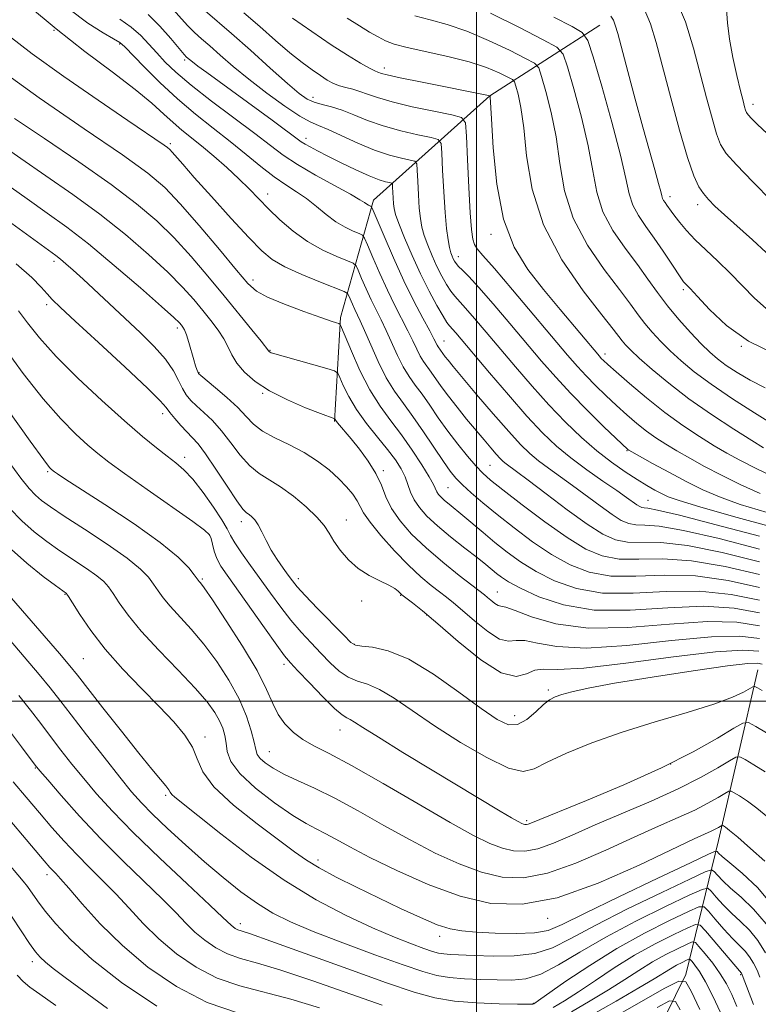
# Model space of a CAD drawing. Extents: x 2112300 to 2115200, y 314800 to 317700.
# Drawn here: x 2113415 to 2113552, y 315444 to 315626 of the extents above; entities that cross this region are included whole.
import ezdxf

# ---------------------------------------------------------------- set-up
doc = ezdxf.new("R2010")
doc.units = 0
doc.header["$MEASUREMENT"] = 0
for name, color, linetype, lineweight in [('DTM HARD BREAKLINE', 7, 'Continuous', 0), ('DTM SPOT ELEVATION', 2, 'Continuous', 13), ('GRID LINE', 7, 'Continuous', 0), ('INDEX CONTOUR', 41, 'Continuous', 13), ('INTERMEDIATE CONTOUR', 44, 'Continuous', 0)]:
    doc.layers.add(name, color=color, linetype=linetype, lineweight=lineweight)

msp = doc.modelspace()

# ---------------------------------------------------------------- linework, layer by layer
at = {"layer": 'DTM HARD BREAKLINE'}
for points in [[(2113522.82, 315625.28, 1151.13), (2113502.45, 315612.14, 1141.98), (2113480.87, 315592.8, 1132.43), (2113474.81, 315571.07, 1124.27), (2113473.68, 315551.85, 1119.89)], [(2113552.06, 315505.84, 1112.93), (2113544.81, 315474.18, 1103.11), (2113538.76, 315449.36, 1088.25), (2113525.29, 315422, 1073.79), (2113518.07, 315386.01, 1064.31), (2113507.75, 315350, 1053.23), (2113497.41, 315318.33, 1043.42), (2113482.74, 315284.16, 1037.51), (2113476.67, 315263.05, 1028.76), (2113475.6, 315234.53, 1023.39), (2113475.69, 315220.27, 1018.48)]]:
    msp.add_polyline3d(points, dxfattribs=at)
at = {"layer": 'DTM SPOT ELEVATION'}
for p in [(2113421.74, 315624.3, 1128), (2113433.92, 315621.74, 1129.8), (2113445.92, 315618.78, 1133.7), (2113482.92, 315617.3, 1142.5), (2113469.67, 315611.89, 1138.6), (2113551.16, 315610.57, 1158.5), (2113468.37, 315604.27, 1134.5), (2113443.28, 315603.29, 1126.3), (2113461.3, 315593.96, 1128.6), (2113535.8, 315593.47, 1152.5), (2113540.92, 315592.01, 1153.5), (2113502.63, 315586.51, 1141.6), (2113421.73, 315581.49, 1115.6), (2113496.59, 315582.36, 1138.6), (2113458.59, 315578.04, 1124.5), (2113538.29, 315576.23, 1149.7), (2113420.37, 315573.49, 1113.6), (2113444.56, 315569.12, 1117.6), (2113461.75, 315565.02, 1122.1), (2113493.94, 315566.75, 1132.8), (2113549.02, 315565.74, 1150), (2113523.8, 315564.32, 1142.5), (2113448.59, 315560.88, 1118.1), (2113460.4, 315557.02, 1119.9), (2113441.87, 315553.29, 1113.5), (2113445.94, 315545.2, 1112.5), (2113527.85, 315546.44, 1137.9), (2113502.49, 315543.7, 1129), (2113420.53, 315542.52, 1107.8), (2113482.74, 315542.7, 1120.3), (2113494.72, 315539.54, 1125), (2113531.73, 315537.22, 1134.9), (2113456.4, 315533.28, 1113.5), (2113475.85, 315533.55, 1116.7), (2113450.55, 315530.74, 1109.9), (2113449.17, 315522.65, 1108.2), (2113466.99, 315522.72, 1114.5), (2113423.75, 315519.79, 1101.9), (2113485.92, 315519.59, 1115.9), (2113503.85, 315520.22, 1120.8), (2113478.7, 315518.57, 1115.6), (2113490.75, 315515.99, 1115.9), (2113477.35, 315510.56, 1114.1), (2113427.18, 315507.88, 1101), (2113464.31, 315506.83, 1109.6), (2113513.29, 315502.06, 1114.3), (2113507.06, 315497.31, 1114.7), (2113474.68, 315494.66, 1109.3), (2113449.68, 315493.36, 1102.5), (2113461.6, 315490.68, 1106.9), (2113418.29, 315487.63, 1093.9), (2113535.96, 315488.37, 1110.2), (2113442.38, 315482.53, 1099.7), (2113509.26, 315477.87, 1110.3), (2113470.63, 315470.58, 1102.5), (2113420.42, 315467.86, 1089.5), (2113513.16, 315459.77, 1103.5), (2113456.22, 315458.79, 1096.5), (2113493.15, 315456.46, 1101.5), (2113417.7, 315451.73, 1085.5), (2113548.87, 315449.32, 1093.8), (2113510.48, 315444.02, 1096.1)]:
    msp.add_point(p, dxfattribs=at)
at = {"layer": 'GRID LINE', "flags": 128}
for points in [[(2113500, 317500), (2113500, 315000)], [(2112500, 315500), (2115000, 315500)]]:
    msp.add_lwpolyline(points, dxfattribs=at)
at = {"layer": 'INDEX CONTOUR', "flags": 128}
for points, elevation in [([(2113424.458, 315628.306), (2113428.022, 315625.625), (2113430.821, 315623.84), (2113432.777, 315622.733), (2113433.936, 315622.034), (2113434.838, 315621.267), (2113438.368, 315617.592), (2113441.302, 315614.651), (2113444.589, 315611.577), (2113447.92, 315608.761), (2113451.187, 315606.185), (2113454.33, 315603.728), (2113457.295, 315601.318), (2113460.032, 315599.068), (2113462.494, 315597.149), (2113464.66, 315595.655), (2113466.616, 315594.402), (2113468.472, 315593.138), (2113470.319, 315591.685), (2113472.152, 315590.179), (2113473.948, 315588.829), (2113475.658, 315587.803), (2113477.14, 315587.095), (2113478.228, 315586.654), (2113478.845, 315586.359), (2113479.254, 315585.811), (2113479.808, 315584.538), (2113480.768, 315582.237), (2113482.047, 315579.264), (2113483.467, 315576.139), (2113484.87, 315573.294), (2113487.284, 315568.629), (2113488.178, 315566.77), (2113488.904, 315565.209), (2113489.546, 315563.934), (2113490.18, 315562.909), (2113491.582, 315560.992), (2113493.456, 315558.289), (2113494.759, 315556.51), (2113496.373, 315554.453), (2113498.145, 315552.286), (2113501.392, 315548.406), (2113502.653, 315546.921), (2113503.642, 315545.781), (2113504.371, 315544.984), (2113504.942, 315544.426), (2113505.479, 315543.976), (2113507.366, 315542.581), (2113509.527, 315540.954), (2113512.87, 315538.405), (2113516.793, 315535.451), (2113520.493, 315532.785), (2113523.372, 315530.954), (2113525.698, 315529.918), (2113527.948, 315529.493), (2113534.134, 315529.381), (2113539.034, 315528.84), (2113545.468, 315527.536), (2113552.362, 315525.816)], 1130), ([(2113456.913, 315627.564), (2113459.871, 315624.988), (2113462.772, 315622.432), (2113465.422, 315620.152), (2113467.668, 315618.34), (2113469.528, 315616.955), (2113471.06, 315615.903), (2113472.337, 315615.091), (2113473.471, 315614.475), (2113474.59, 315614.019), (2113475.791, 315613.677), (2113477.068, 315613.367), (2113478.388, 315612.994), (2113479.794, 315612.482), (2113481.635, 315611.826), (2113484.332, 315611.038), (2113488.072, 315610.154), (2113492.09, 315609.305), (2113495.382, 315608.645), (2113497.212, 315608.156), (2113497.922, 315607.136), (2113498.119, 315604.711), (2113498.302, 315600.382), (2113498.539, 315595.172), (2113498.786, 315590.476), (2113499.018, 315587.366), (2113499.268, 315585.602), (2113499.586, 315584.619), (2113500.091, 315583.829), (2113501.172, 315582.57), (2113503.285, 315580.152), (2113506.661, 315576.191), (2113516.811, 315564.124), (2113518.652, 315561.995), (2113520.253, 315560.259), (2113522.017, 315558.47), (2113523.936, 315556.614), (2113525.897, 315554.784), (2113527.808, 315553.062), (2113529.653, 315551.481), (2113531.435, 315550.062), (2113533.181, 315548.803), (2113535.01, 315547.613), (2113537.063, 315546.38), (2113539.459, 315545.014), (2113542.222, 315543.51), (2113545.353, 315541.884), (2113548.83, 315540.173), (2113552.534, 315538.485)], 1140), ([(2113514.305, 315626.708), (2113517.674, 315624.994), (2113519.572, 315623.894), (2113520.581, 315622.435), (2113521.566, 315619.366), (2113523.156, 315613.924), (2113525.04, 315607.305), (2113526.665, 315601.193), (2113527.649, 315596.872), (2113528.254, 315594.023), (2113528.907, 315591.931), (2113529.944, 315589.979), (2113531.321, 315587.962), (2113532.903, 315585.78), (2113534.542, 315583.407), (2113536.051, 315581.135), (2113537.95, 315578.246), (2113538.333, 315577.712), (2113538.574, 315577.44), (2113538.885, 315577.131), (2113539.551, 315576.434), (2113540.874, 315574.976), (2113543.104, 315572.558), (2113546.272, 315569.603), (2113550.351, 315566.701), (2113555.277, 315564.306)], 1150), ([(2113407.698, 315606.052), (2113415.586, 315600.532), (2113420.228, 315597.348), (2113425.199, 315593.895), (2113430.204, 315590.232), (2113434.964, 315586.454), (2113439.24, 315582.783), (2113442.811, 315579.477), (2113445.531, 315576.721), (2113447.597, 315574.416), (2113449.282, 315572.395), (2113450.803, 315570.518), (2113452.136, 315568.762), (2113453.199, 315567.134), (2113453.97, 315565.622), (2113454.673, 315564.148), (2113455.592, 315562.617), (2113456.98, 315560.961), (2113458.962, 315559.225), (2113461.629, 315557.481), (2113464.941, 315555.816), (2113468.328, 315554.368), (2113471.086, 315553.29), (2113473.712, 315552.316), (2113473.777, 315552.183), (2113473.91, 315551.983), (2113474.205, 315551.606), (2113476.744, 315548.582), (2113478.287, 315546.677), (2113479.93, 315544.465), (2113481.354, 315542.179), (2113482.354, 315539.999), (2113483.191, 315537.875), (2113484.243, 315535.707), (2113485.822, 315533.407), (2113487.964, 315530.966), (2113490.636, 315528.394), (2113493.723, 315525.752), (2113496.765, 315523.32), (2113501.473, 315519.69), (2113502.006, 315519.242), (2113502.64, 315518.692), (2113503.34, 315518.128), (2113503.968, 315517.729), (2113504.506, 315517.581), (2113505.379, 315517.404), (2113507.118, 315516.824), (2113510.181, 315515.639), (2113514.689, 315514.322), (2113520.683, 315513.513), (2113528.011, 315513.639), (2113535.744, 315514.272), (2113542.76, 315514.769), (2113548.213, 315514.635), (2113552.361, 315513.981)], 1120), ([(2113412.45, 315565.639), (2113416.042, 315560.741), (2113419.716, 315556.028), (2113422.983, 315552.288), (2113425.744, 315549.504), (2113427.993, 315547.458), (2113429.845, 315545.882), (2113431.882, 315544.298), (2113434.806, 315542.178), (2113439.004, 315539.215), (2113447.438, 315533.295), (2113449.62, 315531.701), (2113450.519, 315530.846), (2113450.808, 315530.133), (2113451.056, 315529.099), (2113451.41, 315527.799), (2113451.913, 315526.42), (2113452.636, 315525.043), (2113453.77, 315523.332), (2113460.693, 315513.578), (2113462.974, 315510.39), (2113464.435, 315508.42), (2113465.526, 315507.112), (2113466.912, 315505.625), (2113469.046, 315503.375), (2113471.514, 315500.816), (2113473.689, 315498.666), (2113475.107, 315497.448), (2113475.953, 315496.912), (2113476.581, 315496.612), (2113477.382, 315496.128), (2113478.919, 315495.129), (2113481.797, 315493.307), (2113486.343, 315490.511), (2113491.775, 315487.211), (2113504.35, 315479.644), (2113506.449, 315478.401), (2113507.692, 315477.683), (2113508.339, 315477.339), (2113508.675, 315477.204), (2113508.944, 315477.14), (2113509.219, 315477.132), (2113509.53, 315477.19), (2113510.047, 315477.381), (2113520.352, 315481.597), (2113527.288, 315484.521), (2113534.246, 315487.665), (2113540.105, 315490.635), (2113544.586, 315493.158), (2113547.616, 315494.99), (2113549.288, 315495.938), (2113550.349, 315496.025), (2113551.707, 315495.325), (2113559.003, 315490.999)], 1110), ([(2113413.086, 315520.004), (2113422.766, 315508.836), (2113424.691, 315506.571), (2113426.101, 315504.821), (2113430.779, 315498.798), (2113434.204, 315494.427), (2113437.43, 315490.373), (2113439.849, 315487.431), (2113441.468, 315485.518), (2113442.45, 315484.335), (2113442.971, 315483.603), (2113443.257, 315483.128), (2113443.549, 315482.736), (2113444.137, 315482.204), (2113452.641, 315475.411), (2113458.237, 315471.125), (2113464.33, 315466.846), (2113470.304, 315463.212), (2113475.848, 315460.289), (2113480.73, 315458.003), (2113484.761, 315456.278), (2113487.925, 315455.033), (2113490.247, 315454.185), (2113491.809, 315453.649), (2113492.916, 315453.342), (2113493.927, 315453.18), (2113495.186, 315453.084), (2113499.547, 315452.905), (2113503.033, 315452.783), (2113506.973, 315452.829), (2113510.762, 315453.277), (2113514.046, 315454.331), (2113517.47, 315456.053), (2113521.93, 315458.472), (2113527.911, 315461.501), (2113534.271, 315464.585), (2113539.459, 315467.051), (2113542.35, 315468.393), (2113543.522, 315468.76), (2113543.981, 315468.467), (2113544.58, 315467.777), (2113545.565, 315466.747), (2113547.034, 315465.384), (2113549.018, 315463.67), (2113551.3, 315461.494), (2113553.596, 315458.724)], 1100), ([(2113410.18, 315481.939), (2113419.899, 315470.45), (2113420.975, 315469.203), (2113421.523, 315468.606), (2113422.054, 315468.062), (2113422.929, 315467.114), (2113424.477, 315465.341), (2113426.95, 315462.464), (2113430.299, 315458.781), (2113434.4, 315454.738), (2113439.133, 315450.749), (2113444.395, 315447.139), (2113450.088, 315444.207), (2113456.064, 315442.138)], 1090), ([(2113521.023, 315441.694), (2113525.837, 315444.44), (2113530.03, 315446.872), (2113532.861, 315448.576), (2113535.87, 315450.445), (2113537.03, 315451.088), (2113538.077, 315451.617), (2113538.864, 315451.995), (2113539.308, 315452.179), (2113539.572, 315452.128), (2113539.885, 315451.794), (2113540.436, 315451.11), (2113541.267, 315449.913), (2113542.382, 315448.015), (2113543.75, 315445.348), (2113545.186, 315442.326)], 1090)]:
    msp.add_lwpolyline(points, dxfattribs=dict(at, elevation=elevation))
at = {"layer": 'INTERMEDIATE CONTOUR', "flags": 128}
for points, elevation in [([(2113536.792, 315630.403), (2113538.681, 315625.847), (2113540.174, 315620.987), (2113542.571, 315611.767), (2113543.589, 315607.998), (2113544.438, 315605.105), (2113545.167, 315603.147), (2113546.212, 315601.498), (2113548.1, 315599.36), (2113551.129, 315596.211), (2113554.662, 315592.63)], 1156), ([(2113416.995, 315628.826), (2113422.108, 315624.552), (2113427.44, 315620.4), (2113432.498, 315616.605), (2113436.76, 315613.36), (2113439.863, 315610.791), (2113442.067, 315608.792), (2113443.794, 315607.19), (2113445.412, 315605.808), (2113449.069, 315602.869), (2113451.338, 315600.956), (2113453.727, 315598.853), (2113455.964, 315596.783), (2113457.865, 315594.907), (2113461.439, 315591.245), (2113463.579, 315589.179), (2113466.017, 315587.073), (2113468.696, 315585.142), (2113471.5, 315583.567), (2113474.086, 315582.384), (2113476.054, 315581.595), (2113477.146, 315581.135), (2113477.667, 315580.679), (2113478.063, 315579.837), (2113478.689, 315578.341), (2113479.521, 315576.403), (2113480.445, 315574.37), (2113481.371, 315572.488), (2113482.302, 315570.648), (2113483.265, 315568.657), (2113485.333, 315564.059), (2113486.407, 315561.923), (2113487.494, 315560.166), (2113488.638, 315558.585), (2113489.897, 315556.879), (2113491.318, 315554.824), (2113492.902, 315552.493), (2113494.644, 315550.033), (2113496.504, 315547.599), (2113498.315, 315545.382), (2113499.878, 315543.58), (2113501.134, 315542.262), (2113502.586, 315540.979), (2113504.876, 315539.151), (2113508.408, 315536.411), (2113512.632, 315533.236), (2113516.759, 315530.314), (2113520.214, 315528.2), (2113523.267, 315526.914), (2113526.403, 315526.34), (2113530.054, 315526.301), (2113534.452, 315526.361), (2113539.779, 315526.025), (2113546.018, 315524.956), (2113552.362, 315523.449)], 1128), ([(2113439.159, 315627.222), (2113441.348, 315625.042), (2113443.368, 315622.767), (2113445.849, 315619.826), (2113446.291, 315619.342), (2113446.812, 315618.876), (2113447.361, 315618.435), (2113448.378, 315617.664), (2113450.027, 315616.454), (2113462.136, 315607.638), (2113467.522, 315603.665), (2113468.218, 315603.216), (2113469.148, 315602.692), (2113470.504, 315601.978), (2113472.42, 315601.002), (2113474.921, 315599.752), (2113477.636, 315598.437), (2113480.094, 315597.326), (2113481.92, 315596.62), (2113483.142, 315596.251), (2113483.88, 315596.086), (2113484.259, 315595.985), (2113484.407, 315595.773), (2113484.447, 315595.27), (2113484.542, 315593.248), (2113484.612, 315592.169), (2113484.719, 315591.268), (2113484.999, 315590.201), (2113485.612, 315588.505), (2113486.668, 315585.872), (2113488.058, 315582.609), (2113489.625, 315579.178), (2113491.211, 315575.999), (2113492.649, 315573.321), (2113493.779, 315571.35), (2113494.502, 315570.192), (2113494.979, 315569.552), (2113496.118, 315568.249), (2113502.35, 315560.869), (2113505.881, 315556.745), (2113509.317, 315552.839), (2113512.211, 315549.744), (2113514.786, 315547.281), (2113517.435, 315545.083), (2113520.406, 315542.88), (2113523.397, 315540.791), (2113525.961, 315539.035), (2113527.765, 315537.772), (2113529.666, 315536.406), (2113530.195, 315536.069), (2113530.622, 315535.879), (2113531.035, 315535.801), (2113531.688, 315535.748), (2113533.496, 315535.421), (2113537.542, 315534.468), (2113544.37, 315532.696), (2113552.363, 315530.549)], 1134), ([(2113443.249, 315628.755), (2113446.466, 315625.198), (2113447.779, 315623.876), (2113449.061, 315622.72), (2113450.564, 315621.413), (2113452.498, 315619.705), (2113454.916, 315617.614), (2113457.829, 315615.226), (2113461.161, 315612.672), (2113464.478, 315610.277), (2113467.257, 315608.415), (2113469.177, 315607.315), (2113470.696, 315606.637), (2113472.472, 315605.899), (2113477.992, 315603.384), (2113481.07, 315602.114), (2113483.842, 315601.196), (2113486.108, 315600.61), (2113487.714, 315600.272), (2113488.577, 315600.042), (2113488.912, 315599.561), (2113489.004, 315598.417), (2113489.093, 315596.363), (2113489.22, 315593.818), (2113489.378, 315591.366), (2113489.573, 315589.437), (2113489.86, 315587.853), (2113490.307, 315586.283), (2113490.958, 315584.478), (2113491.765, 315582.517), (2113492.653, 315580.561), (2113493.557, 315578.758), (2113494.429, 315577.195), (2113495.224, 315575.949), (2113495.946, 315575.02), (2113497.932, 315572.842), (2113499.596, 315570.927), (2113501.742, 315568.394), (2113507.186, 315561.939), (2113510.267, 315558.371), (2113513.398, 315554.895), (2113516.457, 315551.716), (2113519.414, 315548.881), (2113522.265, 315546.402), (2113524.987, 315544.284), (2113527.498, 315542.516), (2113529.702, 315541.086), (2113531.531, 315539.971), (2113533.027, 315539.115), (2113534.259, 315538.452), (2113535.456, 315537.881), (2113537.475, 315537.156), (2113541.331, 315535.996), (2113547.552, 315534.248), (2113560.94, 315530.564)], 1136), ([(2113449.708, 315627.926), (2113454.602, 315623.702), (2113458.1, 315620.595), (2113461.786, 315617.288), (2113464.968, 315614.454), (2113467.152, 315612.597), (2113468.633, 315611.549), (2113469.903, 315610.967), (2113471.369, 315610.546), (2113473.099, 315610.107), (2113475.071, 315609.502), (2113477.284, 315608.634), (2113479.8, 315607.607), (2113482.701, 315606.576), (2113485.957, 315605.675), (2113489.1, 315604.957), (2113491.548, 315604.459), (2113492.895, 315604.098), (2113493.417, 315603.348), (2113493.562, 315601.563), (2113493.701, 315598.359), (2113493.898, 315594.389), (2113494.145, 315590.562), (2113494.427, 315587.606), (2113494.721, 315585.505), (2113495.002, 315584.061), (2113495.249, 315583.085), (2113495.471, 315582.426), (2113495.682, 315581.945), (2113495.905, 315581.516), (2113496.208, 315581.07), (2113496.669, 315580.549), (2113497.39, 315579.848), (2113498.569, 315578.666), (2113500.428, 315576.65), (2113503.074, 315573.604), (2113506.17, 315569.954), (2113512.02, 315563.01), (2113514.635, 315560.015), (2113517.416, 315557.01), (2113520.532, 315553.842), (2113523.567, 315550.865), (2113528.021, 315546.613), (2113528.172, 315546.515), (2113528.735, 315546.196), (2113532.591, 315544.065), (2113535.724, 315542.357), (2113538.948, 315540.642), (2113541.889, 315539.167), (2113544.973, 315537.838), (2113548.827, 315536.472), (2113553.786, 315534.958)], 1138), ([(2113502.57, 315627.472), (2113507.916, 315624.808), (2113512.349, 315622.564), (2113514.849, 315621.192), (2113516.003, 315619.896), (2113516.799, 315617.564), (2113517.995, 315613.44), (2113519.423, 315608.198), (2113520.683, 315602.868), (2113521.52, 315598.258), (2113522.265, 315594.3), (2113523.393, 315590.699), (2113525.228, 315587.233), (2113527.494, 315583.934), (2113529.762, 315580.904), (2113531.718, 315578.197), (2113533.502, 315575.694), (2113535.362, 315573.231), (2113537.464, 315570.709), (2113539.63, 315568.299), (2113541.595, 315566.236), (2113543.189, 315564.671), (2113544.63, 315563.423), (2113546.23, 315562.225), (2113548.241, 315560.877), (2113550.664, 315559.451), (2113553.439, 315558.087)], 1148), ([(2113531.054, 315628.298), (2113532.191, 315625.524), (2113533.239, 315622.026), (2113535.934, 315611.778), (2113537.562, 315605.822), (2113539.06, 315600.733), (2113540.239, 315597.344), (2113541.175, 315595.326), (2113542.015, 315594.055), (2113542.919, 315592.97), (2113544.123, 315591.748), (2113545.881, 315590.128), (2113551.069, 315585.497), (2113553.635, 315583.138)], 1154), ([(2113546.27, 315628.2), (2113546.456, 315625.673), (2113546.815, 315622.63), (2113547.434, 315619.233), (2113548.179, 315615.899), (2113548.862, 315613.113), (2113549.338, 315611.23), (2113549.633, 315610.108), (2113549.816, 315609.477), (2113549.975, 315609.072), (2113550.275, 315608.65), (2113550.902, 315607.971), (2113552.03, 315606.837), (2113553.815, 315605.193)], 1158), ([(2113433.933, 315626.376), (2113436.034, 315624.897), (2113437.788, 315623.359), (2113439.322, 315621.743), (2113440.774, 315620.098), (2113442.322, 315618.423), (2113444.308, 315616.523), (2113447.111, 315614.155), (2113450.915, 315611.2), (2113458.928, 315605.168), (2113461.794, 315602.951), (2113464.184, 315601.159), (2113466.815, 315599.418), (2113470.158, 315597.472), (2113473.685, 315595.534), (2113476.621, 315593.937), (2113478.394, 315592.922), (2113479.251, 315592.376), (2113479.645, 315592.097), (2113479.948, 315591.916), (2113480.21, 315591.79), (2113480.403, 315591.712), (2113480.544, 315591.582), (2113480.842, 315590.941), (2113482.847, 315586.135), (2113484.572, 315582.124), (2113486.489, 315577.908), (2113488.369, 315574.1), (2113490.032, 315570.946), (2113491.304, 315568.601), (2113492.076, 315567.145), (2113492.685, 315565.945), (2113492.866, 315565.653), (2113494.174, 315563.824), (2113494.699, 315563.161), (2113495.655, 315562.009), (2113500.003, 315556.85), (2113503.078, 315553.241), (2113505.947, 315549.942), (2113508.133, 315547.551), (2113509.844, 315545.877), (2113511.456, 315544.531), (2113513.283, 315543.175), (2113517.744, 315539.995), (2113522.859, 315536.194), (2113525.078, 315534.595), (2113526.784, 315533.511), (2113528.16, 315532.899), (2113529.49, 315532.647), (2113531.143, 315532.598), (2113533.816, 315532.402), (2113538.288, 315531.654), (2113544.919, 315530.116), (2113552.363, 315528.182)], 1132), ([(2113465.893, 315626.565), (2113469.46, 315624.07), (2113473.046, 315621.635), (2113476.092, 315619.672), (2113478.468, 315618.234), (2113480.152, 315617.284), (2113481.168, 315616.765), (2113481.709, 315616.537), (2113482.392, 315616.317), (2113483.442, 315616.051), (2113485.83, 315615.526), (2113489.892, 315614.692), (2113502.494, 315612.166), (2113502.509, 315611.988), (2113502.733, 315607.892), (2113503.065, 315602.504), (2113503.749, 315595.807), (2113504.99, 315589.302), (2113506.929, 315584.132), (2113509.451, 315580.011), (2113512.377, 315576.3), (2113515.488, 315572.547), (2113522.726, 315563.908), (2113523.091, 315563.508), (2113523.503, 315563.098), (2113524.305, 315562.362), (2113525.832, 315561.007), (2113528.3, 315558.859), (2113531.437, 315556.219), (2113534.85, 315553.512), (2113538.191, 315551.091), (2113541.286, 315549.031), (2113544.001, 315547.337), (2113546.326, 315545.965), (2113548.719, 315544.662), (2113551.758, 315543.127), (2113555.771, 315541.179)], 1142), ([(2113476.042, 315626.529), (2113478.277, 315625.1), (2113480.177, 315623.961), (2113481.762, 315623.069), (2113483.138, 315622.373), (2113484.754, 315621.763), (2113487.14, 315621.126), (2113494.686, 315619.479), (2113498.619, 315618.479), (2113501.824, 315617.408), (2113504.201, 315616.406), (2113505.772, 315615.638), (2113506.61, 315615.178), (2113506.998, 315614.742), (2113507.265, 315613.96), (2113507.672, 315612.472), (2113508.189, 315609.984), (2113508.716, 315606.217), (2113509.263, 315601.032), (2113510.289, 315594.851), (2113512.365, 315588.236), (2113515.787, 315581.758), (2113519.754, 315576.012), (2113523.192, 315571.602), (2113525.298, 315568.922), (2113526.953, 315566.751), (2113527.581, 315566.015), (2113528.552, 315565.027), (2113530.12, 315563.565), (2113532.478, 315561.48), (2113535.581, 315558.904), (2113539.325, 315556.038), (2113543.515, 315553.105), (2113547.6, 315550.414), (2113550.94, 315548.294), (2113553.118, 315546.951)], 1144), ([(2113488.572, 315627.002), (2113491.397, 315626.217), (2113494.566, 315625.347), (2113498.177, 315624.135), (2113502.197, 315622.44), (2113506.058, 315620.607), (2113509.06, 315619.101), (2113510.73, 315618.185), (2113511.5, 315617.319), (2113512.033, 315615.761), (2113512.834, 315612.956), (2113513.806, 315609.091), (2113514.699, 315604.543), (2113515.391, 315599.645), (2113516.277, 315594.575), (2113517.879, 315589.468), (2113520.508, 315584.495), (2113523.624, 315579.973), (2113526.476, 315576.253), (2113528.508, 315573.56), (2113529.932, 315571.609), (2113531.157, 315569.991), (2113532.523, 315568.362), (2113534.091, 315566.662), (2113535.857, 315564.9), (2113537.858, 315563.06), (2113540.302, 315561.038), (2113543.441, 315558.709), (2113547.354, 315556.046), (2113551.441, 315553.417), (2113554.928, 315551.293)], 1146), ([(2113524.866, 315626.913), (2113525.316, 315626.195), (2113525.68, 315625.281), (2113526.134, 315623.708), (2113527.994, 315616.664), (2113529.37, 315611.52), (2113530.773, 315606.371), (2113532.008, 315601.946), (2113533.001, 315598.448), (2113533.7, 315595.943), (2113534.089, 315594.425), (2113534.282, 315593.614), (2113534.421, 315593.162), (2113534.629, 315592.772), (2113534.904, 315592.368), (2113535.221, 315591.932), (2113536.025, 315590.781), (2113536.677, 315589.893), (2113537.607, 315588.697), (2113538.859, 315587.219), (2113540.469, 315585.51), (2113542.44, 315583.611), (2113544.656, 315581.541), (2113546.971, 315579.305), (2113551.471, 315574.685), (2113553.588, 315572.757)], 1152), ([(2113413.321, 315623.338), (2113417.702, 315619.969), (2113423.574, 315615.751), (2113429.923, 315611.336), (2113435.414, 315607.578), (2113442.122, 315603.023), (2113442.739, 315602.577), (2113443.179, 315602.192), (2113443.634, 315601.701), (2113445.563, 315599.475), (2113447.705, 315597.05), (2113450.905, 315593.483), (2113454.548, 315589.463), (2113457.827, 315585.895), (2113460.198, 315583.442), (2113462.162, 315581.813), (2113464.482, 315580.478), (2113467.65, 315579.041), (2113471.07, 315577.637), (2113475.447, 315575.912), (2113476.079, 315575.549), (2113476.319, 315575.136), (2113476.995, 315573.544), (2113477.424, 315572.6), (2113478.437, 315570.499), (2113479.245, 315568.685), (2113480.38, 315566.02), (2113481.763, 315562.909), (2113483.269, 315559.911), (2113484.808, 315557.423), (2113486.429, 315555.182), (2113488.213, 315552.766), (2113490.184, 315549.904), (2113493.832, 315544.393), (2113495.094, 315542.598), (2113496.164, 315541.297), (2113497.376, 315540.076), (2113499.012, 315538.588), (2113501.144, 315536.759), (2113503.79, 315534.586), (2113506.931, 315532.106), (2113510.373, 315529.549), (2113513.88, 315527.183), (2113517.308, 315525.251), (2113520.868, 315523.885), (2113524.858, 315523.186), (2113529.509, 315523.15), (2113534.771, 315523.34), (2113540.524, 315523.211), (2113546.566, 315522.376), (2113552.362, 315521.082)], 1126), ([(2113410.88, 315617.601), (2113418.993, 315611.807), (2113427.346, 315606.071), (2113434.405, 315601.244), (2113439.103, 315597.86), (2113442.248, 315595.185), (2113445.116, 315592.171), (2113448.638, 315588.109), (2113452.371, 315583.668), (2113455.527, 315579.86), (2113457.601, 315577.417), (2113459.221, 315575.962), (2113461.292, 315574.837), (2113464.423, 315573.54), (2113468.004, 315572.195), (2113471.121, 315571.08), (2113473.083, 315570.402), (2113474.069, 315570.079), (2113474.481, 315569.957), (2113474.697, 315569.824), (2113474.997, 315569.231), (2113476.806, 315564.838), (2113478.393, 315561.264), (2113480.219, 315557.68), (2113482.133, 315554.64), (2113484.093, 315551.977), (2113486.087, 315549.347), (2113488.067, 315546.528), (2113489.845, 315543.803), (2113491.198, 315541.581), (2113491.981, 315540.153), (2113492.618, 315538.806), (2113492.944, 315538.319), (2113493.414, 315537.791), (2113494.059, 315537.191), (2113494.911, 315536.479), (2113497.441, 315534.415), (2113501.219, 315531.228), (2113503.391, 315529.425), (2113505.657, 315527.626), (2113508.138, 315525.84), (2113511, 315524.052), (2113514.403, 315522.302), (2113518.469, 315520.855), (2113523.314, 315520.032), (2113528.965, 315520.001), (2113535.089, 315520.32), (2113541.269, 315520.397), (2113547.115, 315519.796), (2113552.362, 315518.716)], 1124), ([(2113414.439, 315607.979), (2113419.968, 315604.255), (2113426.317, 315599.942), (2113432.305, 315595.738), (2113437.033, 315592.157), (2113440.744, 315588.985), (2113443.963, 315585.824), (2113447.115, 315582.378), (2113450.225, 315578.745), (2113453.218, 315575.124), (2113458.351, 315568.824), (2113460.067, 315566.695), (2113461.523, 315564.827), (2113461.617, 315564.744), (2113461.744, 315564.661), (2113461.975, 315564.561), (2113462.651, 315564.349), (2113464.179, 315563.91), (2113472.235, 315561.661), (2113473.652, 315561.231), (2113474.287, 315560.792), (2113474.686, 315559.972), (2113475.311, 315558.488), (2113476.309, 315556.444), (2113477.741, 315554.037), (2113479.61, 315551.464), (2113481.647, 315548.926), (2113483.52, 315546.621), (2113484.967, 315544.694), (2113486.011, 315543.064), (2113486.743, 315541.596), (2113487.27, 315540.173), (2113487.765, 315538.759), (2113488.414, 315537.338), (2113489.393, 315535.876), (2113490.802, 315534.293), (2113492.736, 315532.495), (2113495.188, 315530.448), (2113497.788, 315528.384), (2113500.073, 315526.597), (2113501.699, 315525.3), (2113503.678, 315523.672), (2113504.587, 315522.97), (2113505.929, 315522.109), (2113508.121, 315520.921), (2113511.497, 315519.353), (2113516.07, 315517.825), (2113521.77, 315516.878), (2113528.42, 315516.852), (2113535.408, 315517.3), (2113542.014, 315517.583), (2113547.664, 315517.216), (2113552.362, 315516.349)], 1122), ([(2113412.344, 315596.22), (2113416.733, 315593.086), (2113420.489, 315590.44), (2113424.08, 315587.847), (2113428.103, 315584.726), (2113432.895, 315580.751), (2113437.736, 315576.582), (2113441.657, 315573.13), (2113443.948, 315571.063), (2113444.969, 315570.087), (2113445.347, 315569.666), (2113445.61, 315569.319), (2113445.898, 315568.786), (2113446.252, 315567.865), (2113446.695, 315566.443), (2113447.611, 315563.264), (2113447.949, 315562.152), (2113448.19, 315561.43), (2113448.35, 315560.998), (2113448.499, 315560.72), (2113448.904, 315560.328), (2113451.62, 315558.09), (2113453.746, 315556.278), (2113455.751, 315554.419), (2113457.294, 315552.778), (2113458.673, 315551.346), (2113460.351, 315550.039), (2113462.65, 315548.776), (2113465.346, 315547.479), (2113468.076, 315546.068), (2113470.536, 315544.496), (2113472.666, 315542.839), (2113474.462, 315541.207), (2113475.923, 315539.693), (2113477.052, 315538.334), (2113477.854, 315537.152), (2113478.404, 315536.105), (2113479.06, 315534.896), (2113480.252, 315533.167), (2113482.261, 315530.702), (2113484.783, 315527.871), (2113487.369, 315525.187), (2113489.645, 315523.058), (2113491.555, 315521.454), (2113493.122, 315520.239), (2113494.42, 315519.249), (2113495.733, 315518.205), (2113497.397, 315516.796), (2113499.618, 315514.871), (2113502.061, 315512.899), (2113504.262, 315511.503), (2113505.911, 315511.093), (2113507.314, 315511.234), (2113508.932, 315511.278), (2113511.249, 315510.779), (2113514.835, 315510.105), (2113520.282, 315509.83), (2113527.805, 315510.333), (2113536.105, 315511.233), (2113543.505, 315511.954), (2113548.762, 315512.055), (2113552.361, 315511.615)], 1118), ([(2113413.236, 315589.018), (2113422.048, 315582.598), (2113422.921, 315581.917), (2113423.933, 315581.064), (2113425.295, 315579.858), (2113427.101, 315578.206), (2113437.72, 315568.252), (2113440.308, 315565.704), (2113442.408, 315563.342), (2113443.855, 315561.238), (2113444.814, 315559.425), (2113445.534, 315557.934), (2113446.236, 315556.753), (2113447.059, 315555.736), (2113448.114, 315554.701), (2113449.477, 315553.483), (2113451.071, 315551.984), (2113452.779, 315550.119), (2113454.507, 315547.884), (2113456.236, 315545.582), (2113457.965, 315543.592), (2113459.716, 315542.16), (2113463.7, 315539.704), (2113466.089, 315537.967), (2113468.458, 315535.992), (2113470.429, 315534.102), (2113471.748, 315532.526), (2113472.667, 315531.122), (2113473.564, 315529.654), (2113474.748, 315527.963), (2113476.257, 315526.199), (2113478.058, 315524.585), (2113480.078, 315523.298), (2113482.065, 315522.307), (2113483.721, 315521.528), (2113484.828, 315520.892), (2113485.476, 315520.39), (2113486.08, 315519.785), (2113486.41, 315519.516), (2113488.149, 315518.199), (2113489.993, 315516.72), (2113492.789, 315514.35), (2113496.594, 315511.051), (2113500.783, 315507.67), (2113504.557, 315505.276), (2113507.316, 315504.605), (2113509.25, 315505.065), (2113510.745, 315505.732), (2113512.317, 315505.918), (2113514.981, 315505.889), (2113519.88, 315506.147), (2113527.599, 315507.027), (2113536.466, 315508.193), (2113544.25, 315509.14), (2113549.301, 315509.478), (2113552.284, 315509.275)], 1116), ([(2113414.73, 315581.031), (2113417.631, 315578.489), (2113419.361, 315576.726), (2113420.437, 315575.482), (2113421.403, 315574.43), (2113422.918, 315572.966), (2113425.666, 315570.42), (2113429.994, 315566.432), (2113434.896, 315561.893), (2113439.03, 315558.008), (2113441.416, 315555.656), (2113442.529, 315554.409), (2113443.208, 315553.513), (2113444.119, 315552.383), (2113445.232, 315551.093), (2113446.345, 315549.885), (2113447.335, 315548.877), (2113448.397, 315547.689), (2113449.808, 315545.82), (2113451.72, 315542.99), (2113453.797, 315539.818), (2113455.579, 315537.145), (2113456.727, 315535.589), (2113457.396, 315534.892), (2113457.86, 315534.565), (2113458.35, 315534.189), (2113458.909, 315533.593), (2113459.534, 315532.67), (2113460.229, 315531.355), (2113461.027, 315529.752), (2113461.966, 315528.006), (2113463.052, 315526.263), (2113464.157, 315524.658), (2113465.119, 315523.326), (2113465.877, 315522.301), (2113466.774, 315521.215), (2113468.25, 315519.598), (2113470.556, 315517.177), (2113475.375, 315512.206), (2113476.692, 315510.906), (2113477.578, 315510.369), (2113478.727, 315510.207), (2113480.711, 315510.019), (2113483.625, 315509.358), (2113487.442, 315507.766), (2113492.019, 315505), (2113496.73, 315501.684), (2113500.831, 315498.655), (2113503.783, 315496.605), (2113505.87, 315495.63), (2113507.582, 315495.68), (2113509.298, 315496.628), (2113510.956, 315498.033), (2113512.385, 315499.376), (2113513.493, 315500.266), (2113514.513, 315500.805), (2113515.759, 315501.228), (2113517.605, 315501.735), (2113520.642, 315502.415), (2113525.523, 315503.33), (2113532.481, 315504.482), (2113540.078, 315505.648), (2113546.455, 315506.549), (2113550.244, 315506.977), (2113552.03, 315507.021), (2113552.891, 315506.841)], 1114), ([(2113415.16, 315572.328), (2113416.81, 315570.083), (2113419.033, 315567.294), (2113422.104, 315563.876), (2113426.14, 315559.854), (2113430.599, 315555.688), (2113434.778, 315551.947), (2113438.123, 315549.07), (2113440.687, 315546.967), (2113442.671, 315545.422), (2113444.288, 315544.186), (2113445.784, 315542.89), (2113447.418, 315541.136), (2113449.339, 315538.692), (2113451.273, 315535.981), (2113452.838, 315533.596), (2113453.792, 315531.944), (2113454.437, 315530.694), (2113455.215, 315529.333), (2113456.465, 315527.464), (2113458.102, 315525.159), (2113461.826, 315519.989), (2113463.72, 315517.416), (2113465.613, 315514.994), (2113467.496, 315512.798), (2113469.348, 315510.792), (2113471.144, 315508.916), (2113472.869, 315507.14), (2113474.546, 315505.593), (2113476.208, 315504.437), (2113477.908, 315503.734), (2113479.789, 315503.135), (2113482.011, 315502.189), (2113484.733, 315500.544), (2113488.084, 315498.249), (2113492.191, 315495.451), (2113497.016, 315492.375), (2113501.873, 315489.556), (2113505.914, 315487.61), (2113508.602, 315486.985), (2113510.642, 315487.48), (2113513.051, 315488.727), (2113516.633, 315490.394), (2113521.346, 315492.289), (2113526.93, 315494.26), (2113533.039, 315496.165), (2113538.975, 315497.922), (2113543.947, 315499.463), (2113547.366, 315500.729), (2113549.44, 315501.696), (2113551.16, 315502.683), (2113551.532, 315502.711), (2113552.008, 315502.467), (2113552.849, 315501.96)], 1112), ([(2113413.053, 315554.189), (2113417.327, 315548.18), (2113419.826, 315544.721), (2113420.888, 315543.319), (2113421.208, 315542.969), (2113421.569, 315542.677), (2113421.852, 315542.472), (2113422.393, 315542.1), (2113423.745, 315541.211), (2113431.158, 315536.432), (2113436.55, 315532.864), (2113441.415, 315529.419), (2113444.733, 315526.691), (2113446.671, 315524.726), (2113447.699, 315523.436), (2113448.631, 315522.19), (2113448.859, 315521.913), (2113449.534, 315520.976), (2113451.054, 315518.754), (2113453.62, 315514.9), (2113456.64, 315510.189), (2113459.324, 315505.677), (2113461.096, 315502.185), (2113462.236, 315499.595), (2113463.237, 315497.556), (2113464.501, 315495.777), (2113466.055, 315494.214), (2113467.832, 315492.889), (2113469.878, 315491.729), (2113472.683, 315490.3), (2113476.848, 315488.075), (2113482.662, 315484.759), (2113489.161, 315480.963), (2113495.072, 315477.535), (2113499.424, 315475.127), (2113502.471, 315473.633), (2113504.774, 315472.761), (2113506.839, 315472.277), (2113508.949, 315472.211), (2113511.334, 315472.659), (2113514.203, 315473.68), (2113517.705, 315475.191), (2113521.969, 315477.079), (2113532.318, 315481.491), (2113537.313, 315483.75), (2113541.471, 315485.859), (2113544.651, 315487.649), (2113546.801, 315488.949), (2113547.988, 315489.622), (2113548.741, 315489.684), (2113549.705, 315489.187), (2113551.345, 315488.211), (2113553.408, 315486.943)], 1108), ([(2113413.216, 315544.505), (2113415.586, 315541.317), (2113417.137, 315539.403), (2113418.279, 315538.204), (2113419.434, 315537.197), (2113421.062, 315536.004), (2113423.635, 315534.286), (2113427.384, 315531.846), (2113431.589, 315529.066), (2113435.291, 315526.474), (2113437.767, 315524.471), (2113439.244, 315522.953), (2113440.185, 315521.691), (2113441.01, 315520.471), (2113441.963, 315519.148), (2113443.244, 315517.591), (2113447.121, 315513.364), (2113449.468, 315510.586), (2113451.873, 315507.354), (2113454.128, 315503.881), (2113456.016, 315500.429), (2113457.375, 315497.248), (2113458.262, 315494.524), (2113458.789, 315492.429), (2113459.09, 315491.052), (2113459.381, 315490.153), (2113459.9, 315489.407), (2113460.853, 315488.552), (2113462.304, 315487.565), (2113464.283, 315486.485), (2113466.82, 315485.312), (2113469.951, 315483.896), (2113473.712, 315482.053), (2113478.082, 315479.677), (2113482.828, 315476.99), (2113487.66, 315474.298), (2113492.329, 315471.87), (2113496.75, 315469.842), (2113500.874, 315468.318), (2113504.734, 315467.413), (2113508.679, 315467.291), (2113513.136, 315468.128), (2113518.359, 315469.978), (2113523.907, 315472.403), (2113529.169, 315474.84), (2113533.65, 315476.848), (2113537.348, 315478.462), (2113540.379, 315479.837), (2113542.837, 315481.082), (2113544.716, 315482.14), (2113545.987, 315482.908), (2113546.688, 315483.306), (2113547.133, 315483.343), (2113547.703, 315483.049), (2113548.702, 315482.445), (2113550.132, 315481.505), (2113551.915, 315480.193), (2113553.947, 315478.508)], 1106), ([(2113413.505, 315535.743), (2113415.777, 315533.409), (2113418.058, 315531.381), (2113420.392, 315529.568), (2113422.828, 315527.85), (2113427.733, 315524.565), (2113429.661, 315523.214), (2113430.948, 315522.157), (2113431.835, 315521.168), (2113432.67, 315519.945), (2113433.785, 315518.232), (2113435.435, 315515.932), (2113437.857, 315512.992), (2113441.131, 315509.454), (2113444.708, 315505.752), (2113447.883, 315502.419), (2113450.114, 315499.854), (2113451.523, 315497.931), (2113452.395, 315496.39), (2113452.979, 315494.999), (2113453.363, 315493.643), (2113453.601, 315492.231), (2113453.823, 315490.669), (2113454.486, 315488.83), (2113456.122, 315486.579), (2113459.033, 315483.885), (2113462.591, 315481.14), (2113465.931, 315478.836), (2113468.411, 315477.32), (2113470.266, 315476.34), (2113471.951, 315475.498), (2113473.91, 315474.437), (2113476.545, 315472.998), (2113480.248, 315471.06), (2113485.235, 315468.612), (2113491.029, 315466.05), (2113496.973, 315463.875), (2113502.629, 315462.549), (2113508.408, 315462.37), (2113514.938, 315463.597), (2113522.514, 315466.277), (2113530.11, 315469.614), (2113540.299, 315474.474), (2113543.445, 315475.922), (2113544.202, 315476.306), (2113544.781, 315476.631), (2113545.388, 315476.991), (2113545.525, 315477.002), (2113545.701, 315476.911), (2113546.06, 315476.679), (2113546.856, 315476.068), (2113548.372, 315474.789), (2113550.723, 315472.714), (2113553.36, 315470.342)], 1104), ([(2113413.276, 315528.613), (2113416.682, 315525.568), (2113419.722, 315523.133), (2113422.022, 315521.415), (2113424.031, 315519.953), (2113424.128, 315519.844), (2113424.426, 315519.382), (2113425.156, 315518.2), (2113426.513, 315516.038), (2113428.534, 315513.082), (2113431.212, 315509.627), (2113434.47, 315505.961), (2113437.95, 315502.344), (2113441.222, 315499.026), (2113443.924, 315496.19), (2113445.977, 315493.738), (2113447.367, 315491.506), (2113448.23, 315489.314), (2113449.27, 315486.931), (2113451.34, 315484.112), (2113454.962, 315480.748), (2113459.348, 315477.275), (2113466.267, 315472.116), (2113468.492, 315470.548), (2113470.865, 315469.104), (2113474.007, 315467.427), (2113477.775, 315465.539), (2113481.842, 315463.559), (2113485.884, 315461.617), (2113489.606, 315459.895), (2113492.717, 315458.586), (2113495.092, 315457.814), (2113497.254, 315457.435), (2113499.882, 315457.234), (2113503.416, 315457.053), (2113507.296, 315456.954), (2113510.716, 315457.057), (2113513.232, 315457.513), (2113515.852, 315458.604), (2113519.948, 315460.648), (2113526.326, 315463.752), (2113533.54, 315467.199), (2113539.578, 315470.063), (2113542.948, 315471.649), (2113544.227, 315472.187), (2113544.514, 315472.141), (2113544.774, 315471.859), (2113545.453, 315471.238), (2113546.864, 315470.067), (2113549.191, 315468.151), (2113552.099, 315465.403), (2113555.121, 315461.757)], 1102), ([(2113410.191, 315515.185), (2113416.19, 315508.237), (2113418.981, 315504.953), (2113421.04, 315502.447), (2113422.799, 315500.199), (2113424.901, 315497.46), (2113427.774, 315493.743), (2113430.989, 315489.616), (2113433.903, 315485.918), (2113436.08, 315483.234), (2113437.91, 315481.161), (2113439.989, 315479.047), (2113442.761, 315476.401), (2113446.063, 315473.367), (2113449.579, 315470.249), (2113453.034, 315467.317), (2113456.324, 315464.701), (2113459.387, 315462.493), (2113462.275, 315460.719), (2113465.504, 315459.118), (2113469.708, 315457.359), (2113475.217, 315455.236), (2113481.164, 315453.031), (2113486.377, 315451.151), (2113490.022, 315449.901), (2113492.605, 315449.185), (2113494.963, 315448.806), (2113497.739, 315448.591), (2113500.794, 315448.464), (2113503.79, 315448.375), (2113506.496, 315448.33), (2113509.103, 315448.583), (2113511.908, 315449.445), (2113515.185, 315451.134), (2113519.129, 315453.499), (2113523.911, 315456.295), (2113529.496, 315459.249), (2113535.003, 315461.971), (2113539.34, 315464.04), (2113541.752, 315465.138), (2113542.817, 315465.333), (2113543.448, 315464.793), (2113544.385, 315463.696), (2113545.678, 315462.256), (2113547.204, 315460.703), (2113548.845, 315459.19), (2113550.5, 315457.586), (2113552.072, 315455.69), (2113553.477, 315453.384)], 1098), ([(2113415.197, 315501.072), (2113417.359, 315498.361), (2113419.262, 315495.879), (2113421.093, 315493.456), (2113423.01, 315490.955), (2113425.052, 315488.353), (2113427.231, 315485.66), (2113429.617, 315482.832), (2113432.54, 315479.608), (2113436.388, 315475.676), (2113441.302, 315470.935), (2113446.409, 315466.134), (2113450.589, 315462.238), (2113453.024, 315459.945), (2113454.542, 315458.478), (2113454.906, 315458.171), (2113455.31, 315457.894), (2113455.748, 315457.668), (2113456.386, 315457.444), (2113458.091, 315456.873), (2113461.904, 315455.537), (2113476.129, 315450.396), (2113483.281, 315447.833), (2113488.46, 315446.069), (2113492.286, 315445.018), (2113495.877, 315444.434), (2113500.024, 315444.103), (2113504.198, 315443.933), (2113507.547, 315443.865), (2113509.449, 315443.844), (2113510.219, 315443.85), (2113510.406, 315443.869), (2113510.524, 315443.91), (2113510.58, 315443.941), (2113510.745, 315444.047), (2113511.465, 315444.547), (2113516.54, 315448.104), (2113520.932, 315451.049), (2113525.959, 315454.165), (2113531.101, 315457.011), (2113535.736, 315459.357), (2113539.221, 315461.029), (2113541.153, 315461.882), (2113542.112, 315461.906), (2113542.915, 315461.119), (2113544.19, 315459.614), (2113545.79, 315457.766), (2113547.374, 315456.021), (2113549.702, 315453.677), (2113550.547, 315452.657), (2113551.283, 315451.449), (2113551.921, 315450.138), (2113552.455, 315448.881)], 1096), ([(2113413.679, 315494.275), (2113415.726, 315491.559), (2113418.247, 315488.167), (2113419.116, 315487.089), (2113420.557, 315485.403), (2113423.067, 315482.51), (2113426.471, 315478.7), (2113430.429, 315474.483), (2113434.588, 315470.322), (2113441.885, 315463.272), (2113444.332, 315460.785), (2113446.172, 315458.86), (2113447.828, 315457.231), (2113449.648, 315455.697), (2113451.672, 315454.309), (2113453.861, 315453.181), (2113456.278, 315452.342), (2113459.388, 315451.475), (2113463.752, 315450.178), (2113469.657, 315448.194), (2113482.513, 315443.662)], 1094), ([(2113414.194, 315485.062), (2113416.591, 315482.2), (2113419.017, 315479.345), (2113421.356, 315476.627), (2113423.638, 315474.05), (2113425.937, 315471.589), (2113428.309, 315469.205), (2113430.736, 315466.811), (2113433.181, 315464.307), (2113435.641, 315461.624), (2113438.235, 315458.821), (2113441.114, 315455.985), (2113444.39, 315453.223), (2113448.034, 315450.724), (2113451.975, 315448.693), (2113456.171, 315447.24), (2113465.6, 315444.817), (2113470.928, 315443.189)], 1092), ([(2113412.356, 315470.976), (2113416.012, 315466.679), (2113416.812, 315465.674), (2113418.703, 315463.013), (2113420.118, 315461.112), (2113422.051, 315458.735), (2113424.823, 315455.786), (2113428.795, 315452.159), (2113434.204, 315447.88), (2113440.798, 315443.505)], 1088), ([(2113413.845, 315460.162), (2113415.67, 315457.444), (2113417.206, 315455.126), (2113418.289, 315453.575), (2113419.156, 315452.548), (2113420.146, 315451.648), (2113421.596, 315450.504), (2113423.824, 315448.837), (2113431.66, 315443.072)], 1086), ([(2113514.171, 315443.262), (2113516.256, 315444.511), (2113518.86, 315446.171), (2113521.98, 315448.261), (2113525.496, 315450.593), (2113529.263, 315452.925), (2113533.077, 315455.036), (2113536.517, 315456.777), (2113539.102, 315458.017), (2113540.556, 315458.627), (2113541.406, 315458.479), (2113542.381, 315457.446), (2113549.022, 315449.622), (2113549.089, 315449.514), (2113549.196, 315449.28), (2113551.266, 315443.799)], 1094), ([(2113517.597, 315442.478), (2113521.047, 315444.475), (2113524.445, 315446.522), (2113527.42, 315448.419), (2113530.06, 315450.136), (2113532.566, 315451.685), (2113535.054, 315453.062), (2113537.297, 315454.197), (2113538.983, 315455.006), (2113539.933, 315455.402), (2113540.5, 315455.29), (2113541.171, 315454.575), (2113542.299, 315453.223), (2113543.713, 315451.446), (2113545.108, 315449.518), (2113546.258, 315447.635), (2113547.237, 315445.671), (2113548.198, 315443.424)], 1092), ([(2113414.881, 315449.22), (2113416.011, 315448.055), (2113417.255, 315447.037), (2113419.088, 315445.73), (2113422.055, 315443.635)], 1084), ([(2113524.026, 315440.669), (2113534.749, 315446.743), (2113537.453, 315448.154), (2113538.75, 315448.028), (2113539.751, 315446.255), (2113541.33, 315442.851)], 1088), ([(2113533.417, 315443.261), (2113535.741, 315444.473), (2113536.855, 315444.364), (2113537.716, 315442.841)], 1086)]:
    msp.add_lwpolyline(points, dxfattribs=dict(at, elevation=elevation))

doc.saveas('drawing.dxf')
